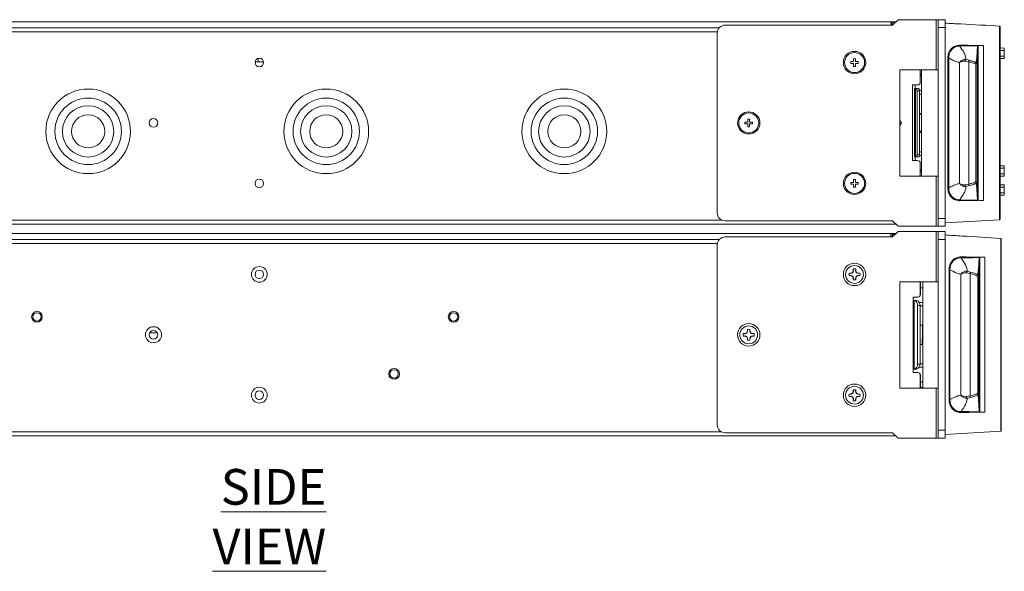
# Model space of a CAD drawing. Units: millimetres. Extents: x 47381 to 63975, y 36548 to 50892.
# Drawn here: x 55377 to 55791, y 38691 to 38923 of the extents above; entities that cross this region are included whole.
import ezdxf

# ---------------------------------------------------------------- set-up
doc = ezdxf.new("R2010")
doc.units = ezdxf.units.MM
doc.layers.add('M-OBJECT-DETAILS', color=7, linetype='Continuous', lineweight=5)
doc.styles.get("Standard").update_dxf_attribs({"font": 'romans.shx', "width": 0.8})

msp = doc.modelspace()

# ---------------------------------------------------------------- linework, layer by layer
at = {"layer": 'M-OBJECT-DETAILS', "linetype": 'Continuous', "lineweight": 15}
for p, q in [((55743.24, 38922.38), (55153.5, 38922.38)), ((55154.7, 38919.88), (55671.06, 38919.88)), ((55673.54, 38921), (55743.9, 38921)), ((55743.24, 38922.38), (55743.24, 38920.99)), ((55743.24, 38922.33), (55743.43, 38922.37)), ((55743.43, 38921), (55743.43, 38922.38)), ((55743.43, 38922.36), (55743.43, 38922.38)), ((55743.43, 38922.38), (55745.28, 38922.38)), ((55743.65, 38921.58), (55743.65, 38921)), ((55743.9, 38921), (55746.18, 38923.28)), ((55766, 38923.28), (55746.18, 38923.28)), ((55762.24, 38923.28), (55762.24, 38902.2)), ((55763, 38836.41), (55763, 38923.28)), ((55766, 38919.98), (55763, 38919.98)), ((55766, 38923.28), (55766, 38836.41)), ((55788.76, 38920.36), (55789, 38920.36)), ((55670.27, 38918.18), (55155.9, 38918.18)), ((55670.24, 38917.69), (55670.24, 38842)), ((55772.09, 38912.13), (55779.7, 38912.29)), ((55779.76, 38912.4), (55779.7, 38912.29)), ((55779.76, 38912.4), (55780.62, 38912.38)), ((55779.76, 38847.29), (55779.76, 38912.4)), ((55780.62, 38912.49), (55782.12, 38912.49)), ((55780.62, 38912.38), (55780.62, 38912.49)), ((55782.12, 38912.49), (55782.12, 38912.19)), ((55779.43, 38910.41), (55779.43, 38849.28)), ((55788.83, 38849.1), (55788.83, 38910.6)), ((55789, 38910.6), (55788.83, 38910.6)), ((55789, 38849.1), (55789, 38910.6)), ((55789.1, 38911.37), (55790.8, 38911.34)), ((55790.8, 38910.34), (55789.1, 38910.37)), ((55789.1, 38907.93), (55790.8, 38907.96)), ((55790.8, 38911.34), (55790.8, 38906.96)), ((55479.68, 38905.58), (55476.11, 38905.58)), ((55477.43, 38905.58), (55477.43, 38907)), ((55726.31, 38905.65), (55726.31, 38904.85)), ((55727.49, 38905.65), (55726.31, 38905.65)), ((55726.31, 38904.85), (55727.49, 38904.85)), ((55728.29, 38906.84), (55727.49, 38906.84)), ((55727.49, 38906.84), (55727.49, 38905.65)), ((55727.49, 38904.85), (55727.49, 38903.66)), ((55727.49, 38903.66), (55728.29, 38903.66)), ((55728.29, 38905.65), (55728.29, 38906.84)), ((55729.48, 38905.65), (55728.29, 38905.65)), ((55728.29, 38903.66), (55728.29, 38904.85)), ((55728.29, 38904.85), (55729.48, 38904.85)), ((55729.48, 38904.85), (55729.48, 38905.65)), ((55767.05, 38852.52), (55767.05, 38907.17)), ((55767.05, 38907.17), (55767.44, 38907.17)), ((55767.44, 38852.52), (55767.44, 38907.17)), ((55772.03, 38854.4), (55772.03, 38905.29)), ((55775.89, 38905.51), (55774.29, 38905.88)), ((55774.66, 38906.61), (55776, 38906.2)), ((55775.89, 38905.51), (55775.89, 38854.18)), ((55778.9, 38855.18), (55778.9, 38904.52)), ((55782.12, 38907.35), (55782.12, 38847.29)), ((55790.8, 38906.96), (55789.1, 38906.93)), ((55746.95, 38857.5), (55746.95, 38902.2)), ((55746.95, 38902.2), (55763, 38902.2)), ((55755.5, 38902.2), (55755.5, 38897.02)), ((55756, 38899.6), (55755.5, 38899.59)), ((55756, 38857.5), (55756, 38902.2)), ((55752.2, 38895.82), (55754.3, 38895.82)), ((55752.2, 38864.07), (55752.2, 38895.82)), ((55753.3, 38894.32), (55753.3, 38895.82)), ((55754.69, 38894.32), (55753.11, 38894.32)), ((55753.11, 38894.32), (55753.11, 38865.57)), ((55753.54, 38865.57), (55753.54, 38894.32)), ((55755.19, 38893.32), (55754.15, 38893.32)), ((55754.15, 38893.32), (55754.15, 38866.57)), ((55755.18, 38893.5), (55756, 38893.5)), ((55755.19, 38893.32), (55755.19, 38866.57)), ((55755.19, 38892.02), (55756, 38892)), ((55683.04, 38880.25), (55681.86, 38880.25)), ((55681.86, 38880.25), (55681.86, 38879.45)), ((55681.86, 38879.45), (55683.04, 38879.45)), ((55683.84, 38881.44), (55683.04, 38881.44)), ((55683.04, 38881.44), (55683.04, 38880.25)), ((55683.04, 38879.45), (55683.04, 38878.26)), ((55683.84, 38880.25), (55683.84, 38881.44)), ((55685.03, 38880.25), (55683.84, 38880.25)), ((55683.84, 38879.45), (55685.03, 38879.45)), ((55683.84, 38878.26), (55683.84, 38879.45)), ((55685.03, 38879.45), (55685.03, 38880.25)), ((55746.95, 38880.95), (55747.58, 38879.85)), ((55746.95, 38878.74), (55747.58, 38879.85)), ((55683.04, 38878.26), (55683.84, 38878.26)), ((55755.39, 38875.83), (55755.19, 38877.57)), ((55754.15, 38866.57), (55755.19, 38866.57)), ((55755.15, 38866.19), (55756, 38866.19)), ((55755.19, 38867.68), (55756, 38867.69)), ((55754.3, 38864.07), (55752.2, 38864.07)), ((55753.11, 38865.57), (55754.69, 38865.57)), ((55753.3, 38864.07), (55753.3, 38865.57)), ((55755.5, 38862.87), (55755.5, 38857.5)), ((55755.5, 38860.11), (55756, 38860.1)), ((55755.5, 38859.55), (55756, 38859.55)), ((55755.95, 38860.1), (55755.96, 38859.55)), ((55789.1, 38861.87), (55790.8, 38861.84)), ((55790.8, 38860.84), (55789.1, 38860.87)), ((55789.1, 38858.43), (55790.8, 38858.46)), ((55790.8, 38861.84), (55790.8, 38857.46)), ((55726.31, 38854.85), (55726.31, 38854.05)), ((55727.49, 38854.85), (55726.31, 38854.85)), ((55726.31, 38854.05), (55727.49, 38854.05)), ((55727.49, 38856.04), (55727.49, 38854.85)), ((55728.29, 38856.04), (55727.49, 38856.04)), ((55727.49, 38854.05), (55727.49, 38852.86)), ((55728.29, 38854.85), (55728.29, 38856.04)), ((55729.48, 38854.85), (55728.29, 38854.85)), ((55728.29, 38852.86), (55728.29, 38854.05)), ((55728.29, 38854.05), (55729.48, 38854.05)), ((55729.48, 38854.05), (55729.48, 38854.85)), ((55763, 38857.5), (55746.95, 38857.5)), ((55762.24, 38857.5), (55762.24, 38836.41)), ((55775.89, 38854.18), (55774.29, 38853.81)), ((55790.8, 38857.46), (55789.1, 38857.43)), ((55789.1, 38853.87), (55790.8, 38853.84)), ((55790.8, 38853.84), (55790.8, 38849.46)), ((55727.49, 38852.86), (55728.29, 38852.86)), ((55767.05, 38852.52), (55767.44, 38852.52)), ((55776, 38853.5), (55774.66, 38853.09)), ((55790.8, 38852.84), (55789.1, 38852.87)), ((55789.1, 38850.43), (55790.8, 38850.46)), ((55779.7, 38847.4), (55772.09, 38847.56)), ((55779.76, 38847.29), (55772.14, 38847.12)), ((55779.7, 38847.4), (55779.76, 38847.29)), ((55780.62, 38847.32), (55779.76, 38847.29)), ((55780.62, 38847.29), (55780.62, 38847.32)), ((55782.12, 38847.29), (55780.62, 38847.29)), ((55788.83, 38849.1), (55789, 38849.1)), ((55790.8, 38849.46), (55789.1, 38849.43)), ((55745.28, 38837.32), (55155.89, 38837.32)), ((55672.13, 38839.02), (55155.9, 38839.02)), ((55477.89, 38837.32), (55477.89, 38837.31)), ((55484.24, 38837.31), (55484.24, 38837.32)), ((55743.9, 38838.7), (55673.54, 38838.7)), ((55746.18, 38836.41), (55743.9, 38838.7)), ((55763, 38839.72), (55766, 38839.72)), ((55766, 38837.88), (55788.76, 38839.08)), ((55743.14, 38833.32), (55204.2, 38833.32)), ((55743.14, 38833.32), (55743.14, 38831.9)), ((55743.2, 38833.35), (55745.34, 38833.35)), ((55743.2, 38831.9), (55743.2, 38833.35)), ((55743.7, 38832.5), (55743.7, 38833.35)), ((55743.9, 38831.9), (55746.18, 38834.19)), ((55745.25, 38833.26), (55744.67, 38833.26)), ((55746.18, 38836.41), (55766, 38836.41)), ((55766, 38834.19), (55746.18, 38834.19)), ((55762.24, 38834.19), (55762.24, 38813.11)), ((55763, 38747.32), (55763, 38834.19)), ((55766, 38834.19), (55766, 38747.32)), ((55671.09, 38830.82), (55205.28, 38830.82)), ((55206.6, 38829.12), (55670.28, 38829.12)), ((55673.54, 38831.9), (55743.9, 38831.9)), ((55743.67, 38832.26), (55743.67, 38831.9)), ((55766, 38830.89), (55763, 38830.89)), ((55670.24, 38828.6), (55670.24, 38752.91)), ((55780.12, 38760.36), (55780.12, 38821.27)), ((55780.45, 38758.18), (55780.45, 38823.45)), ((55782.64, 38823.45), (55780.45, 38823.45)), ((55782.64, 38758.18), (55782.64, 38823.45)), ((55789.36, 38760.31), (55789.36, 38821.31)), ((55789.53, 38821.31), (55789.36, 38821.31)), ((55789.53, 38821.31), (55789.53, 38760.31)), ((55726.33, 38816.67), (55725.62, 38816.67)), ((55725.62, 38816.67), (55726.34, 38816.61)), ((55727.07, 38816.98), (55726.33, 38816.67)), ((55726.34, 38816.61), (55726.33, 38816.67)), ((55726.34, 38816.61), (55727.16, 38816.89)), ((55727.38, 38817.73), (55727.07, 38816.98)), ((55727.16, 38816.89), (55727.07, 38816.98)), ((55727.38, 38818.44), (55727.38, 38817.73)), ((55727.45, 38817.72), (55727.38, 38818.44)), ((55727.45, 38817.72), (55727.38, 38817.73)), ((55728.41, 38818.44), (55728.35, 38817.72)), ((55728.35, 38817.72), (55728.41, 38817.73)), ((55728.35, 38817.72), (55728.63, 38816.89)), ((55728.41, 38817.73), (55728.41, 38818.44)), ((55728.72, 38816.98), (55728.41, 38817.73)), ((55728.63, 38816.89), (55728.72, 38816.98)), ((55729.47, 38816.67), (55728.72, 38816.98)), ((55729.46, 38816.61), (55730.18, 38816.67)), ((55729.46, 38816.61), (55729.47, 38816.67)), ((55730.18, 38816.67), (55729.47, 38816.67)), ((55767.57, 38763.49), (55767.57, 38818.14)), ((55767.97, 38818.14), (55767.97, 38763.49)), ((55776.42, 38816.48), (55774.81, 38816.85)), ((55775.18, 38817.58), (55776.52, 38817.16)), ((55776.42, 38816.48), (55776.42, 38765.15)), ((55726.34, 38815.71), (55725.62, 38815.64)), ((55725.62, 38815.64), (55726.33, 38815.64)), ((55726.34, 38815.71), (55726.33, 38815.64)), ((55726.33, 38815.64), (55727.07, 38815.33)), ((55727.16, 38815.42), (55727.07, 38815.33)), ((55727.07, 38815.33), (55727.38, 38814.59)), ((55727.45, 38814.6), (55727.16, 38815.42)), ((55727.38, 38813.88), (55727.45, 38814.6)), ((55727.45, 38814.6), (55727.38, 38814.59)), ((55727.38, 38814.59), (55727.38, 38813.88)), ((55728.35, 38814.6), (55728.41, 38813.88)), ((55728.35, 38814.6), (55728.41, 38814.59)), ((55728.41, 38814.59), (55728.72, 38815.33)), ((55728.41, 38813.88), (55728.41, 38814.59)), ((55729.46, 38815.71), (55728.63, 38815.42)), ((55728.63, 38815.42), (55728.72, 38815.33)), ((55728.72, 38815.33), (55729.47, 38815.64)), ((55730.18, 38815.64), (55729.46, 38815.71)), ((55729.46, 38815.71), (55729.47, 38815.64)), ((55729.47, 38815.64), (55730.18, 38815.64)), ((55746.95, 38768.4), (55746.95, 38813.11)), ((55746.95, 38813.11), (55763, 38813.11)), ((55755.5, 38807.63), (55755.5, 38813.11)), ((55755.62, 38811.63), (55755.65, 38813.11)), ((55756.53, 38768.4), (55756.53, 38813.11)), ((55772.56, 38816.26), (55772.56, 38765.37)), ((55779.61, 38766.27), (55779.61, 38815.36)), ((55755.53, 38811.26), (55755.53, 38807.64)), ((55756.53, 38810.52), (55755.53, 38810.5)), ((55755.61, 38810.78), (55755.6, 38810.5)), ((55755.62, 38811.63), (55755.61, 38810.78)), ((55754.5, 38806.63), (55752.5, 38806.63)), ((55752.5, 38806.63), (55752.5, 38774.88)), ((55752.53, 38806.14), (55752.53, 38805.14)), ((55753.98, 38805.14), (55752.53, 38805.14)), ((55752.84, 38805.14), (55752.84, 38776.39)), ((55752.98, 38776.39), (55752.98, 38805.14)), ((55753.98, 38805.14), (55754.04, 38805.14)), ((55755.07, 38804.42), (55756.53, 38804.42)), ((55755.4, 38803.14), (55754.34, 38803.14)), ((55754.34, 38778.39), (55754.34, 38803.14)), ((55755.4, 38778.39), (55755.4, 38803.14)), ((55755.4, 38802.94), (55756.53, 38802.92)), ((55682.93, 38792.33), (55682.62, 38791.58)), ((55682.93, 38793.04), (55682.93, 38792.33)), ((55683, 38792.32), (55682.93, 38793.04)), ((55683, 38792.32), (55682.93, 38792.33)), ((55683.96, 38793.04), (55683.9, 38792.32)), ((55683.9, 38792.32), (55683.96, 38792.33)), ((55683.9, 38792.32), (55684.18, 38791.49)), ((55683.96, 38792.33), (55683.96, 38793.04)), ((55684.27, 38791.58), (55683.96, 38792.33)), ((55746.95, 38791.66), (55746.98, 38791.63)), ((55755.4, 38794.89), (55756.53, 38794.87)), ((55431.85, 38791.63), (55435.04, 38791.63)), ((55681.88, 38791.27), (55681.17, 38791.27)), ((55681.17, 38791.27), (55681.89, 38791.21)), ((55681.89, 38790.31), (55681.17, 38790.24)), ((55681.17, 38790.24), (55681.88, 38790.24)), ((55682.62, 38791.58), (55681.88, 38791.27)), ((55681.89, 38791.21), (55681.88, 38791.27)), ((55681.89, 38790.31), (55681.88, 38790.24)), ((55681.88, 38790.24), (55682.62, 38789.93)), ((55681.89, 38791.21), (55682.71, 38791.49)), ((55682.71, 38791.49), (55682.62, 38791.58)), ((55682.71, 38790.02), (55682.62, 38789.93)), ((55682.62, 38789.93), (55682.93, 38789.19)), ((55683, 38789.2), (55682.71, 38790.02)), ((55682.93, 38788.48), (55683, 38789.2)), ((55683, 38789.2), (55682.93, 38789.19)), ((55682.93, 38789.19), (55682.93, 38788.48)), ((55683.9, 38789.2), (55683.96, 38788.48)), ((55683.9, 38789.2), (55683.96, 38789.19)), ((55683.96, 38789.19), (55684.27, 38789.93)), ((55683.96, 38788.48), (55683.96, 38789.19)), ((55684.18, 38791.49), (55684.27, 38791.58)), ((55685.01, 38790.31), (55684.18, 38790.02)), ((55684.18, 38790.02), (55684.27, 38789.93)), ((55685.02, 38791.27), (55684.27, 38791.58)), ((55684.27, 38789.93), (55685.02, 38790.24)), ((55685.01, 38791.21), (55685.73, 38791.27)), ((55685.01, 38791.21), (55685.02, 38791.27)), ((55685.73, 38790.24), (55685.01, 38790.31)), ((55685.01, 38790.31), (55685.02, 38790.24)), ((55685.73, 38791.27), (55685.02, 38791.27)), ((55685.02, 38790.24), (55685.73, 38790.24)), ((55746.98, 38791.63), (55746.95, 38791.54)), ((55756.37, 38789.4), (55756.53, 38789.39)), ((55756.38, 38790.22), (55756.53, 38790.22)), ((55756.53, 38786.66), (55755.4, 38786.64)), ((55753.98, 38776.39), (55752.53, 38776.39)), ((55752.53, 38776.39), (55752.53, 38775.39)), ((55754.04, 38776.39), (55753.98, 38776.39)), ((55754.34, 38778.39), (55755.4, 38778.39)), ((55755.07, 38777.11), (55756.53, 38777.11)), ((55755.4, 38778.59), (55756.53, 38778.61)), ((55752.5, 38774.88), (55754.5, 38774.88)), ((55753.03, 38774.89), (55754.53, 38774.89)), ((55755.5, 38768.4), (55755.5, 38773.88)), ((55755.5, 38771.03), (55756.53, 38771.02)), ((55755.53, 38773.89), (55755.53, 38771.76)), ((55755.55, 38771.03), (55755.59, 38768.6)), ((55727.38, 38766.93), (55727.07, 38766.18)), ((55727.38, 38767.64), (55727.38, 38766.93)), ((55727.45, 38766.92), (55727.38, 38767.64)), ((55727.45, 38766.92), (55727.38, 38766.93)), ((55728.41, 38767.64), (55728.35, 38766.92)), ((55728.35, 38766.92), (55728.41, 38766.93)), ((55728.35, 38766.92), (55728.63, 38766.09)), ((55728.41, 38766.93), (55728.41, 38767.64)), ((55728.72, 38766.18), (55728.41, 38766.93)), ((55763, 38768.4), (55746.95, 38768.4)), ((55755.5, 38769.76), (55755.53, 38769.76)), ((55755.53, 38768.4), (55755.53, 38769.76)), ((55755.6, 38768.4), (55755.59, 38768.6)), ((55755.59, 38768.6), (55756.53, 38768.56)), ((55762.24, 38768.4), (55762.24, 38747.32)), ((55726.33, 38765.87), (55725.62, 38765.87)), ((55725.62, 38765.87), (55726.34, 38765.81)), ((55726.34, 38764.91), (55725.62, 38764.84)), ((55725.62, 38764.84), (55726.33, 38764.84)), ((55727.07, 38766.18), (55726.33, 38765.87)), ((55726.34, 38765.81), (55726.33, 38765.87)), ((55726.34, 38764.91), (55726.33, 38764.84)), ((55726.33, 38764.84), (55727.07, 38764.53)), ((55726.34, 38765.81), (55727.16, 38766.09)), ((55727.16, 38766.09), (55727.07, 38766.18)), ((55727.16, 38764.62), (55727.07, 38764.53)), ((55727.07, 38764.53), (55727.38, 38763.79)), ((55727.45, 38763.8), (55727.16, 38764.62)), ((55727.38, 38763.08), (55727.45, 38763.8)), ((55727.45, 38763.8), (55727.38, 38763.79)), ((55727.38, 38763.79), (55727.38, 38763.08)), ((55728.35, 38763.8), (55728.41, 38763.08)), ((55728.35, 38763.8), (55728.41, 38763.79)), ((55728.41, 38763.79), (55728.72, 38764.53)), ((55728.41, 38763.08), (55728.41, 38763.79)), ((55728.63, 38766.09), (55728.72, 38766.18)), ((55729.46, 38764.91), (55728.63, 38764.62)), ((55728.63, 38764.62), (55728.72, 38764.53)), ((55729.47, 38765.87), (55728.72, 38766.18)), ((55728.72, 38764.53), (55729.47, 38764.84)), ((55729.46, 38765.81), (55730.18, 38765.87)), ((55729.46, 38765.81), (55729.47, 38765.87)), ((55730.18, 38764.84), (55729.46, 38764.91)), ((55729.46, 38764.91), (55729.47, 38764.84)), ((55730.18, 38765.87), (55729.47, 38765.87)), ((55729.47, 38764.84), (55730.18, 38764.84)), ((55774.81, 38764.78), (55776.42, 38765.15)), ((55776.52, 38764.47), (55775.18, 38764.05)), ((55789.53, 38760.31), (55789.36, 38760.31)), ((55782.64, 38758.18), (55780.45, 38758.18)), ((55763, 38750.62), (55766, 38750.62)), ((55766, 38748.89), (55789.29, 38750.3)), ((55206.6, 38749.96), (55672.07, 38749.96)), ((55206.6, 38748.26), (55745.25, 38748.26)), ((55743.9, 38749.61), (55673.54, 38749.61)), ((55746.18, 38747.32), (55743.9, 38749.61)), ((55746.18, 38747.32), (55766, 38747.32))]:
    msp.add_line(p, q, dxfattribs=at)
at = {"layer": 'M-OBJECT-DETAILS', "linetype": 'Continuous', "lineweight": 15, "flags": 128}
for points in [[(55782.12, 38912.19), (55782.12, 38909.76), (55782.12, 38907.35)], [(55789.03, 38913.57), (55789.03, 38913.76), (55789.03, 38914.19), (55789.03, 38914.3), (55789.03, 38914.31)], [(55754.15, 38893.32), (55754.14, 38893.51), (55754.11, 38893.7), (55754.07, 38893.87), (55754.01, 38894.02), (55753.93, 38894.15), (55753.84, 38894.24), (55753.75, 38894.3), (55753.65, 38894.32)], [(55754.69, 38894.32), (55754.79, 38894.3), (55754.88, 38894.24), (55754.97, 38894.15), (55755.05, 38894.02), (55755.11, 38893.87), (55755.15, 38893.7), (55755.18, 38893.51), (55755.19, 38893.32)], [(55753.65, 38865.57), (55753.75, 38865.59), (55753.84, 38865.64), (55753.93, 38865.74), (55754.01, 38865.86), (55754.07, 38866.01), (55754.11, 38866.18), (55754.14, 38866.37), (55754.15, 38866.57)], [(55755.19, 38866.57), (55755.18, 38866.37), (55755.15, 38866.18), (55755.11, 38866.01), (55755.05, 38865.86), (55754.97, 38865.74), (55754.88, 38865.64), (55754.79, 38865.59), (55754.69, 38865.57)], [(55789.03, 38846.17), (55789.03, 38845.91), (55789.03, 38845.48), (55789.03, 38845.37), (55789.03, 38845.36)], [(55743.2, 38833.35), (55742.89, 38833.32), (55742.85, 38833.32)], [(55755.62, 38811.63), (55755.58, 38811.53), (55755.49, 38811.44)], [(55755.53, 38811.26), (55755.52, 38811.35), (55755.5, 38811.42)], [(55755.53, 38810.77), (55755.55, 38810.77), (55755.61, 38810.78)], [(55755.5, 38771.59), (55755.52, 38771.66), (55755.53, 38771.76)]]:
    msp.add_lwpolyline(points, dxfattribs=at)
at = {"layer": 'M-OBJECT-DETAILS', "linetype": 'Continuous', "lineweight": 15}
for centre, radius in [((55727.9, 38905.25), 4.7), ((55727.9, 38905.25), 4.2), ((55477.9, 38905.25), 1.81), ((55406, 38876.32), 17.79), ((55506, 38876.32), 17.79), ((55606, 38876.32), 17.79), ((55406, 38876.32), 13.96), ((55406, 38876.32), 10.79), ((55506, 38876.32), 13.96), ((55506, 38876.32), 10.79), ((55606, 38876.32), 13.96), ((55606, 38876.32), 10.79), ((55406, 38876.32), 6.96), ((55506, 38876.32), 6.96), ((55606, 38876.32), 6.96), ((55683.45, 38879.85), 4.7), ((55683.45, 38879.85), 4.2), ((55433.45, 38879.85), 1.81), ((55727.9, 38854.45), 4.7), ((55727.9, 38854.45), 4.2), ((55477.9, 38854.45), 1.81), ((55727.9, 38816.16), 4.7), ((55477.89, 38816.19), 3.3), ((55477.89, 38816.19), 1.8), ((55727.9, 38816.16), 3.75), ((55384.5, 38798.32), 2.25), ((55384.5, 38798.32), 1.75), ((55559.5, 38798.32), 2.25), ((55559.5, 38798.32), 1.75), ((55433.44, 38790.79), 3.39), ((55433.44, 38790.79), 1.8), ((55683.45, 38790.76), 4.7), ((55683.45, 38790.76), 3.75), ((55534.5, 38774.32), 2.25), ((55534.5, 38774.32), 1.75), ((55477.89, 38765.39), 3.3), ((55477.89, 38765.39), 1.8), ((55727.9, 38765.36), 4.7), ((55727.9, 38765.36), 3.75)]:
    msp.add_circle(centre, radius, dxfattribs=at)
for centre, radius, start, end in [((55673.54, 38917.69), 3.3, 90, 180), ((55741.86, 38920.68), 1.7, 22.5552, 35.3585), ((55744.85, 38921.08), 1.3, 90, 157.3801), ((55754.33, 38909.2), 21.88, 350.2949, 352.1141), ((55755.21, 38901.95), 1.56, 280.7975, 300.5392), ((55755.59, 38915.98), 16.06, 269.665, 271.4489), ((55754.3, 38897.02), 1.2, 270, 0), ((55755, 38882.97), 1, 0, 78.8826), ((55755, 38876.73), 1, 281.1174, 0), ((55754.3, 38862.87), 1.2, 0, 90), ((55754.33, 38850.5), 21.88, 7.8859, 9.7051), ((55673.54, 38842), 3.3, 180, 270), ((55788.75, 38839.33), 0.25, 273.0356, 0), ((55744.67, 38832.26), 1, 90, 180), ((55673.54, 38828.6), 3.3, 90, 180), ((55789.28, 38831.08), 0.25, 0, 86.5318), ((55727.9, 38816.16), 2.34, 167.2954, 192.7046), ((55727.9, 38816.16), 2.34, 77.2954, 102.7046), ((55727.9, 38816.16), 2.34, 347.2954, 12.7046), ((55754.85, 38820.16), 21.88, 350.2949, 352.1141), ((55727.9, 38816.16), 2.34, 257.2954, 282.7046), ((55753.03, 38806.14), 0.5, 101.4783, 180), ((55752.54, 38803.38), 1.82, 352.5366, 75.7694), ((55753.6, 38803.38), 1.82, 352.5366, 75.7694), ((55754.5, 38807.63), 1, 270, 0), ((55754.53, 38807.64), 1, 288.4042, 0), ((55683.45, 38790.76), 2.34, 77.2954, 102.7046), ((55683.45, 38790.76), 2.34, 167.2954, 192.7046), ((55683.45, 38790.76), 2.34, 257.2954, 282.7046), ((55683.45, 38790.76), 2.34, 347.2954, 12.7046), ((55753.03, 38775.39), 0.5, 180, 270), ((55752.54, 38778.16), 1.82, 284.2306, 7.4634), ((55753.6, 38778.16), 1.82, 284.2306, 7.4634), ((55754.5, 38773.88), 1, 0, 90), ((55754.53, 38773.89), 1, 0, 90), ((55727.9, 38765.36), 2.34, 77.2954, 102.7046), ((55727.9, 38765.36), 2.34, 167.2954, 192.7046), ((55727.9, 38765.36), 2.34, 257.2954, 282.7046), ((55727.9, 38765.36), 2.34, 347.2954, 12.7046), ((55754.85, 38761.46), 21.88, 7.8859, 9.7051), ((55673.54, 38752.91), 3.3, 180, 270), ((55789.28, 38750.55), 0.25, 273.4682, 0)]:
    msp.add_arc(centre, radius, start, end, dxfattribs=at)
for points, knots in [([(55789, 38920.6), (55783.55, 38920.89), (55776, 38921.29), (55768.17, 38921.7), (55766, 38921.82)], [0, 0, 0, 0, 0.722186, 1, 1, 1, 1]), ([(55788.76, 38920.61), (55788.76, 38920.61), (55788.76, 38920.61), (55788.76, 38920.61), (55788.76, 38920.61)], [0, 0, 0, 0, 0.497864, 1, 1, 1, 1]), ([(55788.83, 38910.64), (55788.84, 38911.29), (55788.84, 38912.59), (55788.84, 38914.48), (55788.84, 38916.21), (55788.84, 38917.37), (55788.83, 38918.09), (55788.83, 38918.49), (55788.82, 38918.88), (55788.82, 38919.24), (55788.81, 38919.56), (55788.8, 38919.99), (55788.79, 38920.35), (55788.78, 38920.55), (55788.77, 38920.6), (55788.76, 38920.61), (55788.76, 38920.61)], [0, 0, 0, 0, 0.125238, 0.249991, 0.377101, 0.499219, 0.537188, 0.577412, 0.619385, 0.662397, 0.705714, 0.748965, 0.858922, 0.931167, 0.976287, 1, 1, 1, 1]), ([(55788.76, 38920.61), (55788.79, 38920.6), (55788.86, 38920.59), (55788.93, 38920.54), (55788.99, 38920.45), (55789, 38920.39), (55789, 38920.36)], [0, 0, 0, 0, 0.24078, 0.5, 0.75922, 1, 1, 1, 1]), ([(55789, 38910.6), (55789, 38911.24), (55789, 38912.53), (55789, 38914.39), (55789, 38916.09), (55789, 38917.59), (55789, 38918.8), (55789, 38919.61), (55789, 38920.08), (55789, 38920.33), (55789, 38920.35), (55789, 38920.36)], [0, 0, 0, 0, 0.125508, 0.250368, 0.375352, 0.499951, 0.625224, 0.749732, 0.833459, 0.916595, 1, 1, 1, 1]), ([(55767.05, 38907.17), (55767.12, 38907.88), (55767.27, 38909.3), (55768.24, 38910.83), (55769.26, 38911.73), (55770.45, 38912.41), (55771.46, 38912.51), (55772.14, 38912.57)], [0, 0, 0, 0, 0.249745, 0.499173, 0.624037, 0.749656, 1, 1, 1, 1]), ([(55767.44, 38907.17), (55767.48, 38907.75), (55767.55, 38908.74), (55768.1, 38909.94), (55768.6, 38910.62), (55768.97, 38910.99), (55769.17, 38911.16), (55769.3, 38911.27), (55769.38, 38911.33), (55769.42, 38911.36), (55769.44, 38911.37), (55769.45, 38911.38), (55769.46, 38911.38), (55769.46, 38911.38), (55769.46, 38911.38), (55769.46, 38911.38), (55769.46, 38911.38), (55769.46, 38911.38), (55769.46, 38911.38), (55769.46, 38911.38), (55769.46, 38911.38), (55769.46, 38911.38), (55769.49, 38911.41), (55769.57, 38911.46), (55769.74, 38911.56), (55769.92, 38911.67), (55770.09, 38911.75), (55770.18, 38911.79), (55770.23, 38911.81), (55770.26, 38911.82), (55770.27, 38911.83), (55770.28, 38911.83), (55770.28, 38911.83), (55770.28, 38911.83), (55770.28, 38911.83), (55770.28, 38911.84), (55770.29, 38911.84), (55770.29, 38911.84), (55770.29, 38911.84), (55770.29, 38911.84), (55770.29, 38911.84), (55770.29, 38911.84), (55770.29, 38911.84), (55770.31, 38911.85), (55770.6, 38911.96), (55771.2, 38912.13), (55771.79, 38912.13), (55772.1, 38912.13)], [0, 0, 0, 0, 0.217241, 0.373457, 0.499315, 0.545459, 0.580814, 0.601607, 0.612796, 0.618592, 0.621541, 0.623028, 0.623774, 0.624149, 0.624336, 0.62443, 0.624476, 0.6245, 0.624512, 0.624517, 0.62452, 0.624522, 0.624523, 0.638473, 0.664187, 0.701493, 0.72439, 0.736903, 0.743427, 0.746756, 0.748437, 0.749282, 0.749705, 0.749917, 0.750023, 0.750076, 0.750103, 0.750116, 0.750123, 0.750126, 0.750128, 0.750129, 0.750435, 0.752742, 0.75906, 0.875174, 1, 1, 1, 1]), ([(55772.14, 38912.57), (55772.13, 38912.48), (55772.13, 38912.33), (55772.1, 38912.19), (55772.09, 38912.13)], [0, 0, 0, 0, 0.579172, 1, 1, 1, 1]), ([(55772.09, 38912.13), (55772.72, 38911.25), (55773.65, 38909.94), (55774.51, 38907.99), (55774.61, 38907.08), (55774.66, 38906.61)], [0, 0, 0, 0, 0.503268, 0.744829, 1, 1, 1, 1]), ([(55772.14, 38912.57), (55773.58, 38912.54), (55776.12, 38912.49), (55778.66, 38912.43), (55779.76, 38912.4)], [0, 0, 0, 0, 0.567052, 1, 1, 1, 1]), ([(55779.43, 38910.41), (55779.45, 38910.73), (55779.48, 38911.36), (55779.63, 38911.98), (55779.7, 38912.29)], [0, 0, 0, 0, 0.5002987, 1, 1, 1, 1]), ([(55778.95, 38905.16), (55779.07, 38905.98), (55779.3, 38907.63), (55779.39, 38909.48), (55779.43, 38910.41)], [0, 0, 0, 0, 0.497722, 1, 1, 1, 1]), ([(55788.83, 38910.64), (55788.83, 38910.63), (55788.83, 38910.62), (55788.83, 38910.6), (55788.83, 38910.6)], [0, 0, 0, 0, 0.500027, 1, 1, 1, 1]), ([(55772.03, 38905.29), (55771.51, 38905.41), (55770.46, 38905.65), (55768.93, 38906.33), (55767.94, 38906.89), (55767.44, 38907.17)], [0, 0, 0, 0, 0.3308, 0.664474, 1, 1, 1, 1]), ([(55774.66, 38906.61), (55774.56, 38906.62), (55774.33, 38906.63), (55773.79, 38906.55), (55773.39, 38906.38), (55773.13, 38906.23), (55773.13, 38906.23), (55773.13, 38906.23), (55773.13, 38906.23), (55773.13, 38906.23), (55773.13, 38906.23), (55773.13, 38906.23), (55773.13, 38906.23), (55773.13, 38906.23), (55773.13, 38906.23), (55773.12, 38906.23), (55773.1, 38906.22), (55773.06, 38906.19), (55772.94, 38906.12), (55772.53, 38905.85), (55772.25, 38905.53), (55772.03, 38905.29)], [0, 0, 0, 0, 0.0953777, 0.2079109, 0.5002169, 0.5002203, 0.5002236, 0.5002303, 0.5002437, 0.5002706, 0.5003245, 0.5004328, 0.5006519, 0.5010993, 0.5020315, 0.5040454, 0.5086691, 0.5202871, 0.5528831, 0.6547253, 1, 1, 1, 1]), ([(55774.29, 38905.88), (55774.18, 38905.89), (55773.97, 38905.92), (55773.56, 38905.87), (55772.85, 38905.7), (55772.36, 38905.46), (55772.03, 38905.29)], [0, 0, 0, 0, 0.120109, 0.24432, 0.48083, 1, 1, 1, 1]), ([(55774.29, 38905.88), (55774.33, 38905.98), (55774.4, 38906.16), (55774.53, 38906.41), (55774.61, 38906.54), (55774.66, 38906.61)], [0, 0, 0, 0, 0.356168, 0.647163, 1, 1, 1, 1]), ([(55778.9, 38904.52), (55778.42, 38904.75), (55777.46, 38905.23), (55776.41, 38905.42), (55775.89, 38905.51)], [0, 0, 0, 0, 0.5005156, 1, 1, 1, 1]), ([(55776, 38906.2), (55776.5, 38906.08), (55777.52, 38905.86), (55778.47, 38905.4), (55778.95, 38905.16)], [0, 0, 0, 0, 0.489943, 1, 1, 1, 1]), ([(55778.9, 38904.52), (55778.9, 38904.64), (55778.9, 38904.87), (55778.94, 38905.07), (55778.95, 38905.16)], [0, 0, 0, 0, 0.515324, 1, 1, 1, 1]), ([(55755.75, 38902.2), (55755.72, 38902.15), (55755.66, 38902.03), (55755.55, 38901.96), (55755.5, 38901.92)], [0, 0, 0, 0, 0.482181, 1, 1, 1, 1]), ([(55767.44, 38852.52), (55767.94, 38852.8), (55768.94, 38853.37), (55770.46, 38854.05), (55771.51, 38854.28), (55772.03, 38854.4)], [0, 0, 0, 0, 0.3354438, 0.669639, 1, 1, 1, 1]), ([(55772.03, 38854.4), (55772.25, 38854.16), (55772.61, 38853.77), (55773.34, 38853.33), (55774, 38853.07), (55774.47, 38853.08), (55774.66, 38853.09)], [0, 0, 0, 0, 0.343989, 0.567353, 0.827919, 1, 1, 1, 1]), ([(55774.29, 38853.81), (55774.17, 38853.8), (55773.73, 38853.75), (55772.9, 38853.98), (55772.35, 38854.25), (55772.03, 38854.4)], [0, 0, 0, 0, 0.137806, 0.49802, 1, 1, 1, 1]), ([(55774.29, 38853.81), (55774.33, 38853.71), (55774.4, 38853.53), (55774.52, 38853.31), (55774.6, 38853.17), (55774.64, 38853.11), (55774.66, 38853.09)], [0, 0, 0, 0, 0.3697026, 0.6649769, 0.8748083, 1, 1, 1, 1]), ([(55775.89, 38854.18), (55776.41, 38854.28), (55777.46, 38854.47), (55778.42, 38854.94), (55778.9, 38855.18)], [0, 0, 0, 0, 0.499465, 1, 1, 1, 1]), ([(55778.95, 38854.53), (55778.47, 38854.3), (55777.52, 38853.84), (55776.5, 38853.61), (55776, 38853.5)], [0, 0, 0, 0, 0.5100666, 1, 1, 1, 1]), ([(55778.95, 38854.53), (55778.94, 38854.63), (55778.9, 38854.83), (55778.9, 38855.06), (55778.9, 38855.18)], [0, 0, 0, 0, 0.483474, 1, 1, 1, 1]), ([(55779.43, 38849.28), (55779.39, 38850.21), (55779.3, 38852.06), (55779.07, 38853.71), (55778.95, 38854.53)], [0, 0, 0, 0, 0.501382, 1, 1, 1, 1]), ([(55772.14, 38847.12), (55771.47, 38847.18), (55770.46, 38847.28), (55769.27, 38847.96), (55768.24, 38848.86), (55767.27, 38850.39), (55767.12, 38851.81), (55767.05, 38852.52)], [0, 0, 0, 0, 0.249771, 0.374612, 0.500273, 0.749704, 1, 1, 1, 1]), ([(55772.1, 38847.56), (55771.79, 38847.57), (55771.17, 38847.57), (55770.28, 38847.83), (55769.45, 38848.27), (55768.73, 38848.91), (55768.15, 38849.69), (55767.57, 38850.87), (55767.49, 38851.86), (55767.44, 38852.52)], [0, 0, 0, 0, 0.124618, 0.250004, 0.374489, 0.49999, 0.625386, 0.750814, 1, 1, 1, 1]), ([(55774.66, 38853.09), (55774.61, 38852.62), (55774.51, 38851.7), (55773.65, 38849.76), (55772.72, 38848.45), (55772.09, 38847.56)], [0, 0, 0, 0, 0.255171, 0.496732, 1, 1, 1, 1]), ([(55772.14, 38847.12), (55772.14, 38847.21), (55772.13, 38847.36), (55772.11, 38847.51), (55772.1, 38847.56)], [0, 0, 0, 0, 0.592999, 1, 1, 1, 1]), ([(55779.7, 38847.4), (55779.67, 38847.51), (55779.57, 38847.81), (55779.49, 38848.44), (55779.45, 38848.97), (55779.43, 38849.28)], [0, 0, 0, 0, 0.172054, 0.499848, 1, 1, 1, 1]), ([(55788.76, 38839.08), (55788.77, 38839.12), (55788.79, 38839.2), (55788.81, 38839.8), (55788.83, 38840.74), (55788.84, 38841.99), (55788.84, 38843.52), (55788.84, 38845.26), (55788.84, 38847.14), (55788.84, 38848.45), (55788.83, 38849.1)], [0, 0, 0, 0, 0.125537, 0.250553, 0.375671, 0.500243, 0.625474, 0.750025, 0.87519, 1, 1, 1, 1]), ([(55789, 38839.33), (55789, 38839.35), (55789, 38839.37), (55789, 38839.62), (55789, 38840.09), (55789, 38840.89), (55789, 38842.11), (55789, 38843.61), (55789, 38845.32), (55789, 38847.17), (55789, 38848.45), (55789, 38849.1)], [0, 0, 0, 0, 0.08368, 0.167034, 0.250569, 0.375492, 0.500098, 0.625353, 0.749896, 0.875122, 1, 1, 1, 1]), ([(55789.03, 38845.36), (55789.03, 38845.36), (55789.03, 38845.36), (55789.03, 38845.46), (55789.03, 38845.75), (55789.03, 38846.08), (55789.03, 38846.17)], [0, 0, 0, 0, 0.000027, 0.390185, 0.838301, 1, 1, 1, 1]), ([(55789.29, 38831.33), (55783.86, 38831.66), (55776.08, 38832.13), (55768.34, 38832.6), (55766, 38832.74)], [0, 0, 0, 0, 0.697531, 1, 1, 1, 1]), ([(55789.36, 38821.31), (55789.36, 38822.06), (55789.37, 38823.92), (55789.37, 38826.73), (55789.36, 38829.29), (55789.34, 38830.53), (55789.32, 38831.18), (55789.3, 38831.33), (55789.29, 38831.33), (55789.29, 38831.33)], [0, 0, 0, 0, 0.14254, 0.3573, 0.571523, 0.789775, 0.83764, 0.999996, 1, 1, 1, 1]), ([(55789.53, 38831.08), (55789.53, 38830.98), (55789.53, 38830.79), (55789.53, 38829.09), (55789.53, 38826.61), (55789.53, 38824.38), (55789.53, 38822.6), (55789.53, 38821.87), (55789.53, 38821.31)], [0, 0, 0, 0, 0.216014, 0.43249, 0.64512, 0.858309, 0.890799, 1, 1, 1, 1]), ([(55767.57, 38818.14), (55767.63, 38818.77), (55767.75, 38820.02), (55768.64, 38821.68), (55769.95, 38822.89), (55771.38, 38823.48), (55772.29, 38823.52), (55772.66, 38823.54)], [0, 0, 0, 0, 0.219921, 0.439893, 0.65609, 0.861408, 1, 1, 1, 1]), ([(55772.62, 38823.09), (55772.62, 38823.09), (55772.29, 38823.12), (55771.44, 38823.07), (55770.11, 38822.56), (55768.9, 38821.43), (55768.12, 38819.88), (55767.95, 38818.71), (55767.97, 38818.14), (55767.97, 38818.14)], [0, 0, 0, 0, 0.000008, 0.139098, 0.344067, 0.560422, 0.780819, 0.999992, 1, 1, 1, 1]), ([(55780.4, 38823.26), (55779.15, 38823.23), (55776.56, 38823.17), (55773.96, 38823.13), (55772.62, 38823.1)], [0, 0, 0, 0, 0.483435, 1, 1, 1, 1]), ([(55775.19, 38817.57), (55775.16, 38817.93), (55775.09, 38818.76), (55774.3, 38820.73), (55773.3, 38822.14), (55772.62, 38823.1)], [0, 0, 0, 0, 0.1962074, 0.4575815, 1, 1, 1, 1]), ([(55772.66, 38823.54), (55774, 38823.51), (55776.59, 38823.46), (55779.18, 38823.39), (55780.45, 38823.36)], [0, 0, 0, 0, 0.513661, 1, 1, 1, 1]), ([(55780.12, 38821.27), (55780.08, 38820.26), (55780, 38818.41), (55779.76, 38816.77), (55779.66, 38816.02)], [0, 0, 0, 0, 0.5429815, 1, 1, 1, 1]), ([(55780.4, 38823.26), (55780.39, 38823.25), (55780.33, 38823.12), (55780.22, 38822.51), (55780.15, 38821.86), (55780.12, 38821.33), (55780.12, 38821.27)], [0, 0, 0, 0, 0.030826, 0.205581, 0.902767, 1, 1, 1, 1]), ([(55780.4, 38823.26), (55780.41, 38823.3), (55780.43, 38823.33), (55780.45, 38823.36), (55780.45, 38823.36)], [0, 0, 0, 0, 0.94304, 1, 1, 1, 1]), ([(55727.16, 38816.89), (55727.24, 38817.13), (55727.35, 38817.42), (55727.43, 38817.67), (55727.45, 38817.72)], [0, 0, 0, 0, 0.835467, 1, 1, 1, 1]), ([(55728.63, 38816.89), (55728.87, 38816.81), (55729.16, 38816.71), (55729.41, 38816.62), (55729.46, 38816.61)], [0, 0, 0, 0, 0.835467, 1, 1, 1, 1]), ([(55767.97, 38818.14), (55768.92, 38817.62), (55770.15, 38816.94), (55771.7, 38816.43), (55772.28, 38816.32), (55772.56, 38816.26)], [0, 0, 0, 0, 0.636147, 0.821661, 1, 1, 1, 1]), ([(55772.56, 38816.26), (55772.56, 38816.26), (55772.56, 38816.27), (55772.7, 38816.43), (55773.11, 38816.87), (55773.86, 38817.36), (55774.65, 38817.6), (55775.05, 38817.59), (55775.19, 38817.57), (55775.19, 38817.57)], [0, 0, 0, 0, 0.003912, 0.004838, 0.233356, 0.638611, 0.872175, 0.999982, 1, 1, 1, 1]), ([(55774.81, 38816.85), (55774.75, 38816.86), (55774.5, 38816.9), (55773.87, 38816.81), (55773.2, 38816.58), (55772.75, 38816.36), (55772.59, 38816.28), (55772.57, 38816.27), (55772.56, 38816.26), (55772.56, 38816.26)], [0, 0, 0, 0, 0.069713, 0.285538, 0.733406, 0.957982, 0.989988, 0.994886, 1, 1, 1, 1]), ([(55779.61, 38815.36), (55779.31, 38815.54), (55778.33, 38816.13), (55777.2, 38816.33), (55776.42, 38816.48)], [0, 0, 0, 0, 0.304842, 1, 1, 1, 1]), ([(55776.52, 38817.16), (55777.35, 38816.97), (55778.44, 38816.71), (55779.42, 38816.16), (55779.66, 38816.02)], [0, 0, 0, 0, 0.752006, 1, 1, 1, 1]), ([(55727.16, 38815.42), (55726.92, 38815.51), (55726.64, 38815.61), (55726.38, 38815.69), (55726.34, 38815.71)], [0, 0, 0, 0, 0.835467, 1, 1, 1, 1]), ([(55728.63, 38815.42), (55728.55, 38815.18), (55728.45, 38814.9), (55728.36, 38814.64), (55728.35, 38814.6)], [0, 0, 0, 0, 0.835467, 1, 1, 1, 1]), ([(55779.66, 38816.02), (55779.64, 38815.92), (55779.61, 38815.72), (55779.61, 38815.48), (55779.61, 38815.36)], [0, 0, 0, 0, 0.495323, 1, 1, 1, 1]), ([(55752.98, 38805.14), (55752.97, 38805.14), (55752.94, 38805.14), (55752.92, 38805.14), (55752.91, 38805.14)], [0, 0, 0, 0, 0.7857317, 1, 1, 1, 1]), ([(55682.71, 38791.49), (55682.79, 38791.73), (55682.9, 38792.02), (55682.98, 38792.27), (55683, 38792.32)], [0, 0, 0, 0, 0.835467, 1, 1, 1, 1]), ([(55756.46, 38794.87), (55756.42, 38792.55), (55756.37, 38789.8), (55756.33, 38787.08), (55756.32, 38786.66)], [0, 0, 0, 0, 0.847018, 1, 1, 1, 1]), ([(55682.71, 38790.02), (55682.47, 38790.11), (55682.19, 38790.21), (55681.93, 38790.29), (55681.89, 38790.31)], [0, 0, 0, 0, 0.835467, 1, 1, 1, 1]), ([(55684.18, 38790.02), (55684.1, 38789.78), (55684, 38789.5), (55683.91, 38789.24), (55683.9, 38789.2)], [0, 0, 0, 0, 0.835467, 1, 1, 1, 1]), ([(55684.18, 38791.49), (55684.42, 38791.41), (55684.71, 38791.31), (55684.96, 38791.22), (55685.01, 38791.21)], [0, 0, 0, 0, 0.835467, 1, 1, 1, 1]), ([(55752.91, 38776.39), (55752.93, 38776.39), (55752.96, 38776.39), (55752.98, 38776.39), (55752.98, 38776.39)], [0, 0, 0, 0, 0.785732, 1, 1, 1, 1]), ([(55727.16, 38766.09), (55727.24, 38766.33), (55727.35, 38766.62), (55727.43, 38766.87), (55727.45, 38766.92)], [0, 0, 0, 0, 0.835467, 1, 1, 1, 1]), ([(55727.16, 38764.62), (55726.92, 38764.71), (55726.64, 38764.81), (55726.38, 38764.89), (55726.34, 38764.91)], [0, 0, 0, 0, 0.835467, 1, 1, 1, 1]), ([(55728.63, 38764.62), (55728.55, 38764.38), (55728.45, 38764.1), (55728.36, 38763.84), (55728.35, 38763.8)], [0, 0, 0, 0, 0.835467, 1, 1, 1, 1]), ([(55728.63, 38766.09), (55728.87, 38766.01), (55729.16, 38765.91), (55729.41, 38765.82), (55729.46, 38765.81)], [0, 0, 0, 0, 0.835467, 1, 1, 1, 1]), ([(55772.67, 38758.09), (55772.1, 38758.13), (55770.97, 38758.22), (55769.47, 38759.1), (55768.34, 38760.41), (55767.68, 38761.94), (55767.61, 38763.01), (55767.57, 38763.49)], [0, 0, 0, 0, 0.210533, 0.421471, 0.623982, 0.831751, 1, 1, 1, 1]), ([(55767.97, 38763.49), (55767.97, 38763.49), (55767.96, 38763.05), (55768.06, 38762.06), (55768.62, 38760.63), (55769.67, 38759.4), (55771.06, 38758.63), (55772.11, 38758.5), (55772.62, 38758.54), (55772.62, 38758.54)], [0, 0, 0, 0, 0.000008, 0.167665, 0.37591, 0.578908, 0.789818, 0.999992, 1, 1, 1, 1]), ([(55772.56, 38765.36), (55771.98, 38765.24), (55771.1, 38765.04), (55769.93, 38764.53), (55768.96, 38764.06), (55768.31, 38763.69), (55767.97, 38763.49)], [0, 0, 0, 0, 0.363549, 0.558179, 0.770183, 1, 1, 1, 1]), ([(55775.19, 38764.06), (55775.19, 38764.06), (55775.05, 38764.03), (55774.65, 38764.03), (55773.86, 38764.27), (55773.2, 38764.7), (55772.8, 38765.09), (55772.68, 38765.23), (55772.63, 38765.28), (55772.61, 38765.3), (55772.61, 38765.3), (55772.61, 38765.31), (55772.6, 38765.31), (55772.59, 38765.32), (55772.58, 38765.34), (55772.57, 38765.35), (55772.56, 38765.36), (55772.56, 38765.37), (55772.56, 38765.37)], [0, 0, 0, 0, 0.0000183, 0.1277915, 0.3612926, 0.7664409, 0.888389, 0.9425976, 0.9694488, 0.9700779, 0.9701767, 0.9705718, 0.9721524, 0.9784741, 0.9882886, 0.995163, 0.9960889, 1, 1, 1, 1]), ([(55772.56, 38765.37), (55772.56, 38765.37), (55772.58, 38765.36), (55772.6, 38765.35), (55772.61, 38765.34), (55772.62, 38765.34), (55772.62, 38765.34), (55772.62, 38765.33), (55772.76, 38765.26), (55773.2, 38765.05), (55773.87, 38764.82), (55774.5, 38764.73), (55774.75, 38764.77), (55774.81, 38764.78)], [0, 0, 0, 0, 0.0051145, 0.0246181, 0.0318476, 0.0336551, 0.034107, 0.03422, 0.0420187, 0.2665942, 0.7144625, 0.9302871, 1, 1, 1, 1]), ([(55772.62, 38758.53), (55773.3, 38759.49), (55774.3, 38760.9), (55775.09, 38762.87), (55775.16, 38763.7), (55775.19, 38764.05)], [0, 0, 0, 0, 0.542419, 0.803793, 1, 1, 1, 1]), ([(55776.42, 38765.15), (55777.21, 38765.3), (55778.34, 38765.51), (55779.31, 38766.09), (55779.61, 38766.27)], [0, 0, 0, 0, 0.699247, 1, 1, 1, 1]), ([(55779.66, 38765.61), (55779.42, 38765.47), (55778.45, 38764.92), (55777.35, 38764.66), (55776.52, 38764.47)], [0, 0, 0, 0, 0.243407, 1, 1, 1, 1]), ([(55779.61, 38766.27), (55779.61, 38766.12), (55779.61, 38765.89), (55779.65, 38765.68), (55779.66, 38765.61)], [0, 0, 0, 0, 0.614732, 1, 1, 1, 1]), ([(55779.66, 38765.61), (55779.72, 38765.21), (55779.84, 38764.49), (55780.01, 38762.73), (55780.07, 38761.36), (55780.12, 38760.36)], [0, 0, 0, 0, 0.250001, 0.457741, 1, 1, 1, 1]), ([(55780.12, 38760.36), (55780.13, 38760.2), (55780.15, 38759.85), (55780.2, 38759.38), (55780.25, 38759), (55780.29, 38758.75), (55780.33, 38758.59), (55780.35, 38758.48), (55780.38, 38758.41), (55780.39, 38758.38), (55780.4, 38758.36)], [0, 0, 0, 0, 0.24583, 0.517085, 0.697807, 0.816775, 0.894598, 0.945347, 0.978422, 1, 1, 1, 1]), ([(55789.29, 38750.3), (55789.29, 38750.3), (55789.3, 38750.3), (55789.32, 38750.51), (55789.35, 38751.65), (55789.37, 38753.93), (55789.37, 38756.16), (55789.37, 38758.31), (55789.36, 38759.44), (55789.36, 38760.31)], [0, 0, 0, 0, 0.0000038, 0.1384227, 0.3532677, 0.5684443, 0.7840485, 0.8322215, 1, 1, 1, 1]), ([(55789.53, 38760.31), (55789.53, 38759.21), (55789.53, 38757.01), (55789.53, 38754.08), (55789.53, 38751.86), (55789.53, 38750.96), (55789.53, 38750.6), (55789.53, 38750.57), (55789.53, 38750.55)], [0, 0, 0, 0, 0.213885, 0.427927, 0.64145, 0.854439, 0.88682, 1, 1, 1, 1]), ([(55772.62, 38758.53), (55772.63, 38758.46), (55772.66, 38758.32), (55772.66, 38758.16), (55772.67, 38758.09)], [0, 0, 0, 0, 0.50015, 1, 1, 1, 1]), ([(55772.62, 38758.53), (55774.05, 38758.5), (55776.64, 38758.46), (55779.23, 38758.39), (55780.4, 38758.36)], [0, 0, 0, 0, 0.549593, 1, 1, 1, 1]), ([(55780.45, 38758.27), (55779.27, 38758.24), (55776.68, 38758.17), (55774.08, 38758.12), (55772.67, 38758.09)], [0, 0, 0, 0, 0.453889, 1, 1, 1, 1]), ([(55780.45, 38758.27), (55780.45, 38758.27), (55780.43, 38758.3), (55780.41, 38758.33), (55780.4, 38758.36)], [0, 0, 0, 0, 0.05696, 1, 1, 1, 1])]:
    msp.add_open_spline(points, degree=3, knots=knots, dxfattribs=at)
for points in [[(55789.1, 38914.13), (55789.1, 38914.15), (55789.1, 38914.18), (55789.08, 38914.23), (55789.06, 38914.27), (55789.04, 38914.3), (55789.03, 38914.31)], [(55772.66, 38823.54), (55772.66, 38823.47), (55772.65, 38823.31), (55772.63, 38823.17), (55772.62, 38823.1)], [(55767.97, 38818.14), (55767.91, 38818.14), (55767.79, 38818.14), (55767.65, 38818.14), (55767.57, 38818.14)], [(55774.81, 38816.85), (55774.84, 38816.92), (55774.9, 38817.06), (55774.99, 38817.25), (55775.09, 38817.43), (55775.16, 38817.53), (55775.19, 38817.57)], [(55767.97, 38763.49), (55767.91, 38763.49), (55767.79, 38763.49), (55767.65, 38763.49), (55767.57, 38763.49)], [(55775.19, 38764.06), (55775.16, 38764.1), (55775.09, 38764.2), (55774.99, 38764.38), (55774.9, 38764.57), (55774.84, 38764.71), (55774.81, 38764.78)]]:
    msp.add_open_spline(points, degree=3, dxfattribs=at)

# ---------------------------------------------------------------- texts
at = {"layer": 'M-OBJECT-DETAILS', "linetype": 'Continuous', "lineweight": 15, "insert": (55506.01, 38694.32), "char_height": 15, "attachment_point": 9}
msp.add_mtext('{\\LSIDE VIEW}', dxfattribs=at)

doc.saveas('drawing.dxf')
